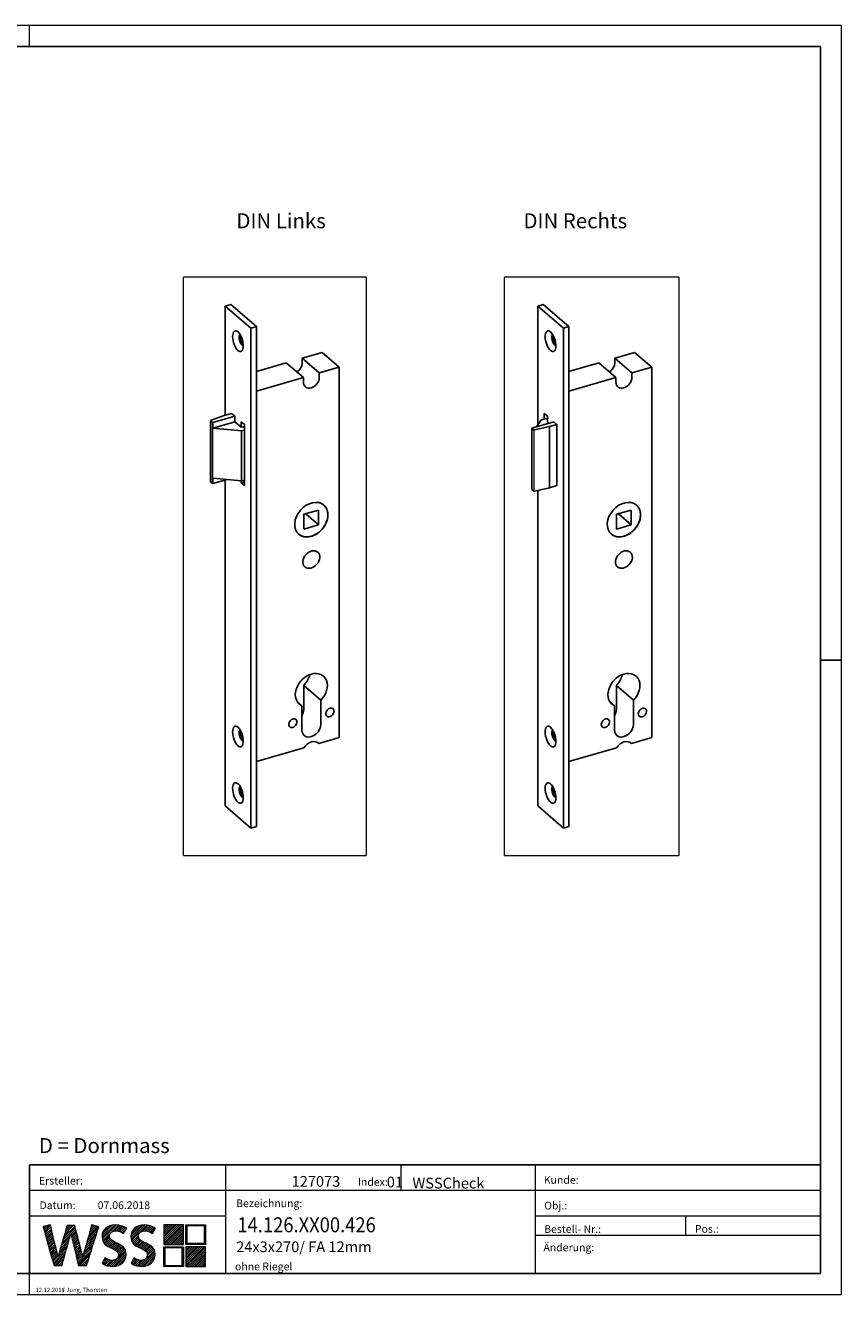
# Model space of a CAD drawing. Units: millimetres. Extents: x 0 to 747, y 0 to 297.
# Drawn here: x 229 to 420, y 0 to 297 of the extents above; entities that cross this region are included whole.
import ezdxf

# ---------------------------------------------------------------- set-up
doc = ezdxf.new("R2010")
doc.units = ezdxf.units.MM
for name, color, linetype, true_color in [('1', 7, 'Continuous', 0xffffff), ('255', 7, 'Continuous', 0xffffff), ('256', 7, 'Continuous', 0xffffff)]:
    doc.layers.add(name, color=color, linetype=linetype, true_color=true_color)
doc.styles.add('ISOCPEUR', font='ISOCPEUR')

msp = doc.modelspace()

# ---------------------------------------------------------------- hatches: boundary and pattern name
at = {"layer": '256', "linetype": 'Continuous', "lineweight": 13}
h = msp.add_hatch(dxfattribs=at)
h.set_pattern_fill('ANSI31', color=155, scale=0.1, style=0)
edge = h.paths.add_edge_path(flags=0)
edge.add_spline(control_points=[(233.1393, 15.9985), (233.717, 16.1429), (234.2946, 16.2873), (234.8723, 16.4317), (235.4591, 13.9494), (236.0458, 11.467), (236.6326, 8.9847), (236.6416, 8.9847), (236.6506, 8.9847), (236.6597, 8.9847), (237.3638, 11.4038), (238.0679, 13.8229), (238.772, 16.2421), (239.3813, 16.2421), (239.9907, 16.2421), (240.6, 16.2421), (241.2138, 13.8229), (241.8276, 11.4038), (242.4414, 8.9847), (242.4504, 8.9847), (242.4594, 8.9847), (242.4684, 8.9847), (243.1499, 11.467), (243.8314, 13.9494), (244.5129, 16.4317), (245.0726, 16.2828), (245.6324, 16.1339), (246.1921, 15.9849), (245.2307, 12.9474), (244.2694, 9.9099), (243.308, 6.8725), (242.6942, 6.8725), (242.0804, 6.8725), (241.4666, 6.8725), (240.8573, 9.3142), (240.2479, 11.7559), (239.6386, 14.1976), (239.6296, 14.1976), (239.6205, 14.1976), (239.6114, 14.1976), (238.9209, 11.7559), (238.2304, 9.3142), (237.5399, 6.8725), (236.935, 6.8725), (236.3302, 6.8725), (235.7253, 6.8725), (234.8633, 9.9145), (234.0013, 12.9565), (233.1393, 15.9985)], knot_values=[0, 0, 0, 0, 0.02423342, 0.02423342, 0.02423342, 0.1280418, 0.1280418, 0.1280418, 0.12840867, 0.12840867, 0.12840867, 0.23094597, 0.23094597, 0.23094597, 0.25574353, 0.25574353, 0.25574353, 0.35731493, 0.35731493, 0.35731493, 0.3576818, 0.3576818, 0.3576818, 0.46244432, 0.46244432, 0.46244432, 0.48601563, 0.48601563, 0.48601563, 0.61567546, 0.61567546, 0.61567546, 0.64065529, 0.64065529, 0.64065529, 0.74307279, 0.74307279, 0.74307279, 0.743442, 0.743442, 0.743442, 0.84670929, 0.84670929, 0.84670929, 0.87132458, 0.87132458, 0.87132458, 1, 1, 1, 1], degree=3, periodic=1)
edge = h.paths.add_edge_path(flags=0)
edge.add_spline(control_points=[(247.6264, 8.7273), (248.0598, 8.4295), (248.7638, 8.091), (249.2784, 8.091), (250.2397, 8.091), (250.7813, 8.7003), (250.7813, 9.4449), (250.7677, 11.3135), (246.936, 10.5146), (246.936, 13.7101), (246.936, 15.2403), (248.1816, 16.4317), (250.0638, 16.4317), (250.9981, 16.4317), (251.9051, 16.1067), (252.704, 15.6464), (252.704, 15.6464), (251.9728, 14.4007), (251.9728, 14.4007), (251.4043, 14.7121), (250.8762, 15.0236), (250.1992, 15.0236), (249.4137, 15.0236), (248.6691, 14.6038), (248.6691, 13.7644), (248.6691, 11.9228), (252.5958, 12.505), (252.5958, 9.5126), (252.5958, 7.9149), (251.3092, 6.6828), (249.4951, 6.6828), (248.5878, 6.6828), (247.7348, 6.9402), (246.9495, 7.4006), (246.9495, 7.4006), (247.6264, 8.7273), (247.6264, 8.7273)], knot_values=[0, 0, 0, 0, 0.08333333, 0.08333333, 0.08333333, 0.16666667, 0.16666667, 0.16666667, 0.25, 0.25, 0.25, 0.33333333, 0.33333333, 0.33333333, 0.41666667, 0.41666667, 0.41666667, 0.5, 0.5, 0.5, 0.58333333, 0.58333333, 0.58333333, 0.66666667, 0.66666667, 0.66666667, 0.75, 0.75, 0.75, 0.83333333, 0.83333333, 0.83333333, 0.91666667, 0.91666667, 0.91666667, 1, 1, 1, 1], degree=3, periodic=1)
edge = h.paths.add_edge_path(flags=0)
edge.add_spline(control_points=[(254.3962, 8.7273), (254.8296, 8.4295), (255.5334, 8.091), (256.0481, 8.091), (257.0093, 8.091), (257.5511, 8.7003), (257.5511, 9.4449), (257.5375, 11.3135), (253.7057, 10.5146), (253.7057, 13.7101), (253.7057, 15.2403), (254.9514, 16.4317), (256.8335, 16.4317), (257.7678, 16.4317), (258.6749, 16.1067), (259.4736, 15.6464), (259.4736, 15.6464), (258.7426, 14.4007), (258.7426, 14.4007), (258.1739, 14.7121), (257.6458, 15.0236), (256.9688, 15.0236), (256.1835, 15.0236), (255.4389, 14.6038), (255.4389, 13.7644), (255.4389, 11.9228), (259.3654, 12.505), (259.3654, 9.5126), (259.3654, 7.9149), (258.079, 6.6828), (256.2647, 6.6828), (255.3576, 6.6828), (254.5046, 6.9402), (253.7191, 7.4006), (253.7191, 7.4006), (254.3962, 8.7273), (254.3962, 8.7273)], knot_values=[0, 0, 0, 0, 0.08333333, 0.08333333, 0.08333333, 0.16666667, 0.16666667, 0.16666667, 0.25, 0.25, 0.25, 0.33333333, 0.33333333, 0.33333333, 0.41666667, 0.41666667, 0.41666667, 0.5, 0.5, 0.5, 0.58333333, 0.58333333, 0.58333333, 0.66666667, 0.66666667, 0.66666667, 0.75, 0.75, 0.75, 0.83333333, 0.83333333, 0.83333333, 0.91666667, 0.91666667, 0.91666667, 1, 1, 1, 1], degree=3, periodic=1)
edge = h.paths.add_edge_path(flags=0)
edge.add_spline(control_points=[(265.9592, 11.8561), (264.4256, 11.8561), (262.8921, 11.8561), (261.3586, 11.8561), (261.3586, 13.3888), (261.3586, 14.9214), (261.3586, 16.454), (262.8921, 16.454), (264.4256, 16.454), (265.9592, 16.454), (265.9592, 14.9214), (265.9592, 13.3888), (265.9592, 11.8561)], knot_values=[0, 0, 0, 0, 0.25007491, 0.25007491, 0.25007491, 0.5, 0.5, 0.5, 0.75007491, 0.75007491, 0.75007491, 1, 1, 1, 1], degree=3, periodic=1)
edge = h.paths.add_edge_path(flags=0)
edge.add_spline(control_points=[(271.1392, 6.6757), (269.6057, 6.6757), (268.0722, 6.6757), (266.5386, 6.6757), (266.5386, 8.2084), (266.5386, 9.741), (266.5386, 11.2736), (268.0722, 11.2736), (269.6057, 11.2736), (271.1392, 11.2736), (271.1392, 9.741), (271.1392, 8.2084), (271.1392, 6.6757)], knot_values=[0, 0, 0, 0, 0.25007491, 0.25007491, 0.25007491, 0.5, 0.5, 0.5, 0.75007491, 0.75007491, 0.75007491, 1, 1, 1, 1], degree=3, periodic=1)
edge = h.paths.add_edge_path(flags=0)
edge.add_spline(control_points=[(271.1392, 16.454), (269.6057, 16.454), (268.0722, 16.454), (266.5386, 16.454), (266.5386, 14.9214), (266.5386, 13.3888), (266.5386, 11.8561), (268.0722, 11.8561), (269.6057, 11.8561), (271.1392, 11.8561), (271.1392, 13.3888), (271.1392, 14.9214), (271.1392, 16.454)], knot_values=[0, 0, 0, 0, 0.25007491, 0.25007491, 0.25007491, 0.5, 0.5, 0.5, 0.75007491, 0.75007491, 0.75007491, 1, 1, 1, 1], degree=3, periodic=1)
edge = h.paths.add_edge_path(flags=0)
edge.add_spline(control_points=[(270.8746, 16.1894), (270.8746, 14.8332), (270.8746, 13.4769), (270.8746, 12.1207), (269.5175, 12.1207), (268.1604, 12.1207), (266.8032, 12.1207), (266.8032, 13.4769), (266.8032, 14.8332), (266.8032, 16.1894), (268.1604, 16.1894), (269.5175, 16.1894), (270.8746, 16.1894)], knot_values=[0, 0, 0, 0, 0.24991535, 0.24991535, 0.24991535, 0.5, 0.5, 0.5, 0.74991535, 0.74991535, 0.74991535, 1, 1, 1, 1], degree=3, periodic=1)
edge = h.paths.add_edge_path(flags=0)
edge.add_spline(control_points=[(265.9592, 11.2736), (264.4256, 11.2736), (262.8921, 11.2736), (261.3586, 11.2736), (261.3586, 9.741), (261.3586, 8.2084), (261.3586, 6.6757), (262.8921, 6.6757), (264.4256, 6.6757), (265.9592, 6.6757), (265.9592, 8.2084), (265.9592, 9.741), (265.9592, 11.2736)], knot_values=[0, 0, 0, 0, 0.25007491, 0.25007491, 0.25007491, 0.5, 0.5, 0.5, 0.75007491, 0.75007491, 0.75007491, 1, 1, 1, 1], degree=3, periodic=1)
edge = h.paths.add_edge_path(flags=0)
edge.add_spline(control_points=[(265.6946, 11.009), (265.6946, 9.6528), (265.6946, 8.2966), (265.6946, 6.9403), (264.3375, 6.9403), (262.9803, 6.9403), (261.6232, 6.9403), (261.6232, 8.2966), (261.6232, 9.6528), (261.6232, 11.009), (262.9803, 11.009), (264.3375, 11.009), (265.6946, 11.009)], knot_values=[0, 0, 0, 0, 0.24991535, 0.24991535, 0.24991535, 0.5, 0.5, 0.5, 0.74991535, 0.74991535, 0.74991535, 1, 1, 1, 1], degree=3, periodic=1)

# ---------------------------------------------------------------- linework, layer by layer
at = {"layer": '1', "color": 251, "linetype": 'Continuous', "lineweight": 18}
for p, q in [((265.9758, 102.8191), (265.9758, 238.0037)), ((308.7375, 238.0037), (265.9758, 238.0037)), ((308.7375, 238.0037), (308.7375, 102.8191)), ((341.0914, 102.8191), (341.0914, 238.0037)), ((381.8379, 238.0037), (341.0914, 238.0037)), ((381.8379, 238.0037), (381.8379, 102.8191)), ((265.9758, 102.8191), (308.7375, 102.8191)), ((341.0914, 102.8191), (381.8379, 102.8191))]:
    msp.add_line(p, q, dxfattribs=at)
at = {"layer": '1', "color": 155, "linetype": 'Continuous', "lineweight": 25}
for p, q in [((277.0359, 231.6537), (275.7369, 231.2787)), ((283.0359, 226.4575), (277.0359, 231.6537)), ((350.1363, 231.6537), (348.8373, 231.2787)), ((356.1363, 226.4575), (350.1363, 231.6537)), ((281.7369, 226.0825), (275.7369, 231.2787)), ((275.7369, 231.2787), (275.7369, 205.7295)), ((354.8373, 226.0825), (348.8373, 231.2787)), ((348.8373, 231.2787), (348.8373, 203.4569)), ((283.0359, 226.4575), (281.7369, 226.0825)), ((281.7369, 226.0825), (281.7369, 109.1691)), ((283.0359, 109.5441), (283.0359, 226.4575)), ((356.1363, 226.4575), (354.8373, 226.0825)), ((354.8373, 226.0825), (354.8373, 109.1691)), ((356.1363, 109.5441), (356.1363, 226.4575)), ((298.3875, 220.4247), (293.7543, 219.0872)), ((302.3875, 216.9606), (298.3875, 220.4247)), ((371.4879, 220.4247), (366.8547, 219.0872)), ((375.4879, 216.9606), (371.4879, 220.4247)), ((290.0304, 218.0122), (283.0361, 215.9931)), ((294.0304, 214.5481), (290.0304, 218.0122)), ((297.7543, 215.6231), (293.7543, 219.0872)), ((293.7543, 219.0872), (293.7543, 218.0047)), ((302.3875, 216.9606), (297.7543, 215.6231)), ((302.3875, 130.358), (302.3875, 216.9606)), ((363.1308, 218.0122), (356.1365, 215.9931)), ((367.1308, 214.5481), (363.1308, 218.0122)), ((370.8547, 215.6231), (366.8547, 219.0872)), ((366.8547, 219.0872), (366.8547, 218.0047)), ((375.4879, 216.9606), (370.8547, 215.6231)), ((375.4879, 130.358), (375.4879, 216.9606)), ((294.0304, 214.5481), (283.036, 211.3743)), ((294.0304, 213.4656), (294.0304, 214.5481)), ((297.7543, 215.6231), (297.7543, 214.5406)), ((367.1308, 214.5481), (356.1364, 211.3743)), ((367.1308, 213.4656), (367.1308, 214.5481)), ((370.8547, 215.6231), (370.8547, 214.5406)), ((272.4331, 204.5481), (275.5048, 205.664)), ((272.8892, 204.0429), (277.9869, 205.5144)), ((277.2369, 206.164), (275.5048, 205.664)), ((277.9869, 205.5144), (277.2369, 206.164)), ((277.9869, 204.2154), (277.9869, 205.5144)), ((350.7703, 204.9899), (349.6445, 204.6649)), ((351.0873, 205.5144), (350.3373, 206.164)), ((350.3373, 206.164), (350.3373, 204.8647)), ((351.0873, 204.7154), (350.7703, 204.9899)), ((351.0873, 204.2154), (351.0873, 205.5144)), ((272.33, 204.4469), (272.33, 190.1575)), ((272.7404, 204.058), (272.3635, 204.3844)), ((272.7404, 204.058), (272.7404, 189.7686)), ((272.8892, 204.0429), (272.7404, 204.058)), ((277.9869, 204.2154), (272.8892, 202.7438)), ((272.8892, 202.7438), (272.8892, 204.0429)), ((279.5441, 202.0668), (272.8892, 202.7438)), ((279.4869, 202.9164), (277.9869, 204.2154)), ((279.4869, 204.2154), (280.2369, 203.5659)), ((279.4869, 202.9164), (279.4869, 204.2154)), ((279.4869, 202.9164), (280.2369, 203.1329)), ((279.5441, 202.0668), (280.2369, 202.2668)), ((279.5441, 190.3755), (279.5441, 202.0668)), ((280.2369, 202.7668), (279.9199, 203.0414)), ((280.2369, 203.5659), (280.2369, 189.2765)), ((347.4414, 202.6718), (347.4896, 202.7438)), ((347.4414, 202.6718), (347.8184, 202.3454)), ((347.4414, 188.3824), (347.4414, 202.6718)), ((352.5873, 204.2154), (347.4896, 202.7438)), ((351.6053, 203.0659), (348.1366, 202.2937)), ((348.567, 203.0548), (349.6445, 204.6649)), ((351.4623, 203.8906), (351.0873, 204.2154)), ((351.6053, 203.0659), (353.3373, 203.5659)), ((351.6053, 203.0659), (351.6053, 188.7765)), ((352.5873, 204.2154), (353.3373, 203.5659)), ((353.3373, 203.5659), (353.3373, 189.2765)), ((272.7404, 189.7686), (272.3635, 190.095)), ((272.8892, 191.0525), (279.5441, 190.3755)), ((272.8892, 189.7534), (272.8892, 191.0525)), ((276.2166, 190.714), (272.8892, 189.7534)), ((275.7369, 190.5745), (275.7369, 114.3653)), ((279.4869, 189.926), (279.4869, 190.3813)), ((279.4869, 189.926), (280.2369, 190.1425)), ((280.2369, 190.5755), (279.5441, 190.3755)), ((272.7404, 189.7686), (272.8892, 189.7534)), ((280.2369, 189.2765), (279.4869, 189.926)), ((347.4414, 188.3824), (347.8184, 188.056)), ((348.1366, 188.0043), (351.6053, 188.7765)), ((348.8373, 188.1596), (348.8373, 114.3653)), ((353.3373, 189.2765), (351.6053, 188.7765)), ((294.1353, 182.5643), (297.5994, 183.5643)), ((294.1353, 179.1002), (294.1353, 182.5643)), ((297.5994, 180.1002), (294.5994, 182.6982)), ((297.5994, 183.5643), (297.5994, 180.1002)), ((367.2357, 182.5643), (370.6998, 183.5643)), ((367.2357, 179.1002), (367.2357, 182.5643)), ((370.6998, 180.1002), (367.6998, 182.6982)), ((370.6998, 183.5643), (370.6998, 180.1002)), ((297.5994, 180.1002), (294.1353, 179.1002)), ((370.6998, 180.1002), (367.2357, 179.1002)), ((298.1223, 139.1078), (294.1223, 142.5719)), ((294.1223, 136.921), (294.1223, 142.5719)), ((371.2228, 139.1078), (367.2228, 142.5719)), ((367.2228, 136.921), (367.2228, 142.5719)), ((293.6623, 137.8203), (292.5953, 138.7444)), ((293.6623, 137.8203), (293.6623, 132.1694)), ((298.1223, 133.4569), (298.1223, 139.1078)), ((366.7627, 137.8203), (365.6957, 138.7444)), ((366.7627, 137.8203), (366.7627, 132.1694)), ((371.2228, 133.4569), (371.2228, 139.1078)), ((283.036, 124.7717), (294.1603, 127.983)), ((297.6244, 128.983), (297.4254, 129.1553)), ((297.6244, 128.983), (302.3875, 130.358)), ((356.1364, 124.7717), (367.2607, 127.983)), ((370.7248, 128.983), (370.5259, 129.1553)), ((370.7248, 128.983), (375.4879, 130.358)), ((281.7369, 109.1691), (275.7369, 114.3653)), ((354.8373, 109.1691), (348.8373, 114.3653)), ((281.7369, 109.1691), (283.0359, 109.5441)), ((354.8373, 109.1691), (356.1363, 109.5441))]:
    msp.add_line(p, q, dxfattribs=at)
at = {"layer": '1', "color": 155, "linetype": 'Continuous', "lineweight": 13}
msp.add_line((347.9309, 202.2942), (347.9309, 188.0047), dxfattribs=at)
at = {"layer": '1', "color": 155, "linetype": 'Continuous', "lineweight": 25}
for centre, major_axis, ratio in [((278.7369, 223.0514), (-0.6934, 2.4019), 0.433013), ((351.8373, 223.0514), (-0.6934, 2.4019), 0.433013), ((295.8923, 181.3106), (-2.9459, -3.4017), 0.75), ((368.9927, 181.3106), (-2.9459, -3.4017), 0.75), ((295.8923, 172.0008), (-1.4893, -1.7197), 0.75), ((368.9927, 172.0008), (-1.4893, -1.7197), 0.75), ((300.2225, 136.2282), (-0.7365, -0.8504), 0.75), ((373.3229, 136.2282), (-0.7365, -0.8504), 0.75), ((291.5622, 133.7282), (-0.7365, -0.8504), 0.75), ((364.6626, 133.7282), (-0.7365, -0.8504), 0.75), ((278.7369, 130.6032), (-0.6934, 2.4019), 0.433013), ((351.8373, 130.6032), (-0.6934, 2.4019), 0.433013), ((278.7369, 117.3963), (-0.6934, 2.4019), 0.433013), ((351.8373, 117.3963), (-0.6934, 2.4019), 0.433013)]:
    msp.add_ellipse(centre, major_axis=major_axis, ratio=ratio, dxfattribs=at)
for centre, major_axis, ratio, start_param, end_param in [((279.7112, 223.3327), (0.3814, -1.3211), 0.433013, 3.31709475, 4.1243865), ((279.7112, 223.3327), (0.3814, -1.3211), 0.433013, 4.1243865, 6.1076153), ((280.0359, 223.4264), (-0.3814, 1.3211), 0.433013, 0.67874655, 2.46297465), ((352.8116, 223.3327), (0.3814, -1.3211), 0.433013, 3.31709475, 4.1243865), ((352.8116, 223.3327), (0.3814, -1.3211), 0.433013, 4.1243865, 6.1076153), ((353.1363, 223.4264), (-0.3814, 1.3211), 0.433013, 0.67874655, 2.46297465), ((291.8923, 217.4672), (-1.4075, -1.6252), 0.75, 1.1860554, 2.42786827), ((364.9927, 217.4672), (-1.4075, -1.6252), 0.75, 1.1860554, 2.42786827), ((295.8923, 214.0031), (-1.4075, -1.6252), 0.75, 5.56946093, 8.71105358), ((368.9927, 214.0031), (-1.4075, -1.6252), 0.75, 5.56946093, 8.71105358), ((272.58, 204.4469), (-0.25, 0), 0.5, 5.34070751, 6.80678408), ((348.0349, 202.4079), (-0.25, 0), 0.5, 0.52359878, 1.98967535), ((272.58, 190.1575), (0.25, 0), 0.5, 3.14157412, 3.66519143), ((348.0349, 188.1185), (0.25, 0), 0.5, 3.66519143, 5.131268), ((295.8673, 181.3322), (2.9459, 3.4017), 0.75, 5.56946082, 6.28318531), ((368.9677, 181.3322), (2.9459, 3.4017), 0.75, 5.56946082, 6.28318531), ((295.8673, 181.3322), (2.9459, 3.4017), 0.75, 3.14150061, 5.56946082), ((368.9677, 181.3322), (2.9459, 3.4017), 0.75, 3.14150061, 5.56946082), ((295.8923, 141.4734), (2.8314, 3.2694), 0.75, 4.63639781, 9.6441167), ((368.9927, 141.4734), (2.8314, 3.2694), 0.75, 4.63639781, 9.6441167), ((291.8923, 144.9375), (2.8314, 3.2694), 0.75, 4.63639781, 5.32934087), ((364.9927, 144.9375), (2.8314, 3.2694), 0.75, 4.63639781, 5.32934087), ((291.8923, 136.2773), (1.6857, 1.9465), 0.75, 4.91551883, 5.56946093), ((364.9927, 136.2773), (1.6857, 1.9465), 0.75, 4.91551883, 5.56946093), ((279.7112, 130.8845), (0.3814, -1.3211), 0.433013, 3.31709475, 4.1243865), ((279.7112, 130.8845), (0.3814, -1.3211), 0.433013, 4.1243865, 6.1076153), ((280.0359, 130.9782), (-0.3814, 1.3211), 0.433013, 0.67874655, 2.46297465), ((295.8923, 132.8132), (1.6857, 1.9465), 0.75, 2.42786827, 5.56946093), ((352.8116, 130.8845), (0.3814, -1.3211), 0.433013, 3.31709475, 4.1243865), ((352.8116, 130.8845), (0.3814, -1.3211), 0.433013, 4.1243865, 6.1076153), ((353.1363, 130.9782), (-0.3814, 1.3211), 0.433013, 0.67874655, 2.46297465), ((368.9927, 132.8132), (1.6857, 1.9465), 0.75, 2.42786827, 5.56946093), ((295.8923, 127.184), (-1.6366, -1.8898), 0.75, 3.07136938, 4.92595982), ((368.9927, 127.184), (-1.6366, -1.8898), 0.75, 3.07136938, 4.92595982), ((279.7112, 117.6776), (0.3814, -1.3211), 0.433013, 3.31709475, 4.1243865), ((352.8116, 117.6776), (0.3814, -1.3211), 0.433013, 3.31709475, 4.1243865), ((279.7112, 117.6776), (0.3814, -1.3211), 0.433013, 4.1243865, 6.1076153), ((280.0359, 117.7713), (0.3814, -1.3211), 0.433013, 3.82033922, 5.60456732), ((352.8116, 117.6776), (0.3814, -1.3211), 0.433013, 4.1243865, 6.1076153), ((353.1363, 117.7713), (0.3814, -1.3211), 0.433013, 3.82033922, 5.60456732)]:
    msp.add_ellipse(centre, major_axis=major_axis, ratio=ratio, start_param=start_param, end_param=end_param, dxfattribs=at)
at = {"layer": '255', "color": 163, "linetype": 'Continuous', "lineweight": 13}
for p, q in [((415, 130.4755), (415, 120.4755)), ((415, 130.4755), (415, 120.4755)), ((415, 45.4755), (415, 35.4755)), ((415, 30.4755), (415, 20.4755))]:
    msp.add_line(p, q, dxfattribs=at)
at = {"layer": '256', "color": 140, "linetype": 'Continuous', "lineweight": 18}
for p, q in [((419.9, 296.9), (0.1, 296.9)), ((230, 292), (230, 296.9)), ((419.9, 0.1), (419.9, 296.9)), ((230, 0.1), (230, 5)), ((0.1, 0.1), (419.9, 0.1))]:
    msp.add_line(p, q, dxfattribs=at)
at = {"layer": '256', "color": 2, "linetype": 'Continuous', "lineweight": 25}
for p, q in [((415, 292), (20.1, 292)), ((415, 5), (415, 292)), ((415, 148.5), (419.9, 148.5)), ((230, 5), (230, 30.4755)), ((230, 30.4755), (415, 30.4755)), ((20.1, 5), (415, 5))]:
    msp.add_line(p, q, dxfattribs=at)
at = {"layer": '256', "color": 2, "linetype": 'Continuous', "lineweight": 18}
for p, q in [((275.9329, 5.0547), (275.9329, 30.5302)), ((348.3325, 18.5), (348.3325, 30.4755)), ((230, 18.5), (275.9329, 18.5)), ((348.3325, 5), (348.3325, 18.5))]:
    msp.add_line(p, q, dxfattribs=at)
at = {"layer": '256', "color": 2, "linetype": 'Continuous', "lineweight": 13}
for p, q in [((316.9148, 24.5), (316.9148, 30.4755)), ((230, 24.5), (316.9148, 24.5)), ((316.9148, 24.5), (415, 24.5)), ((348.3325, 18.5), (415, 18.5)), ((383.3565, 18.5), (383.3565, 14)), ((348.3225, 14.0023), (415, 14))]:
    msp.add_line(p, q, dxfattribs=at)
at = {"layer": '256', "color": 7, "linetype": 'Continuous', "lineweight": 13}
for points, knots in [([(233.1393, 15.9985), (233.717, 16.1429), (234.2946, 16.2873), (234.8723, 16.4317), (235.4591, 13.9494), (236.0458, 11.467), (236.6326, 8.9847), (236.6416, 8.9847), (236.6506, 8.9847), (236.6597, 8.9847), (237.3638, 11.4038), (238.0679, 13.8229), (238.772, 16.2421), (239.3813, 16.2421), (239.9907, 16.2421), (240.6, 16.2421), (241.2138, 13.8229), (241.8276, 11.4038), (242.4414, 8.9847), (242.4504, 8.9847), (242.4594, 8.9847), (242.4684, 8.9847), (243.1499, 11.467), (243.8314, 13.9494), (244.5129, 16.4317), (245.0726, 16.2828), (245.6324, 16.1339), (246.1921, 15.9849), (245.2307, 12.9474), (244.2694, 9.9099), (243.308, 6.8725), (242.6942, 6.8725), (242.0804, 6.8725), (241.4666, 6.8725), (240.8573, 9.3142), (240.2479, 11.7559), (239.6386, 14.1976), (239.6296, 14.1976), (239.6205, 14.1976), (239.6114, 14.1976), (238.9209, 11.7559), (238.2304, 9.3142), (237.5399, 6.8725), (236.935, 6.8725), (236.3302, 6.8725), (235.7253, 6.8725), (234.8633, 9.9145), (234.0013, 12.9565), (233.1393, 15.9985)], [0, 0, 0, 0, 0.02423342, 0.02423342, 0.02423342, 0.1280418, 0.1280418, 0.1280418, 0.12840867, 0.12840867, 0.12840867, 0.23094597, 0.23094597, 0.23094597, 0.25574353, 0.25574353, 0.25574353, 0.35731493, 0.35731493, 0.35731493, 0.3576818, 0.3576818, 0.3576818, 0.46244432, 0.46244432, 0.46244432, 0.48601563, 0.48601563, 0.48601563, 0.61567546, 0.61567546, 0.61567546, 0.64065529, 0.64065529, 0.64065529, 0.74307279, 0.74307279, 0.74307279, 0.743442, 0.743442, 0.743442, 0.84670929, 0.84670929, 0.84670929, 0.87132458, 0.87132458, 0.87132458, 1, 1, 1, 1]), ([(247.6264, 8.7273), (248.0598, 8.4295), (248.7638, 8.091), (249.2784, 8.091), (250.2397, 8.091), (250.7813, 8.7003), (250.7813, 9.4449), (250.7677, 11.3135), (246.936, 10.5146), (246.936, 13.7101), (246.936, 15.2403), (248.1816, 16.4317), (250.0638, 16.4317), (250.9981, 16.4317), (251.9051, 16.1067), (252.704, 15.6464), (252.704, 15.6464), (251.9728, 14.4007), (251.9728, 14.4007), (251.4043, 14.7121), (250.8762, 15.0236), (250.1992, 15.0236), (249.4137, 15.0236), (248.6691, 14.6038), (248.6691, 13.7644), (248.6691, 11.9228), (252.5958, 12.505), (252.5958, 9.5126), (252.5958, 7.9149), (251.3092, 6.6828), (249.4951, 6.6828), (248.5878, 6.6828), (247.7348, 6.9402), (246.9495, 7.4006), (246.9495, 7.4006), (247.6264, 8.7273), (247.6264, 8.7273)], [0, 0, 0, 0, 0.08333333, 0.08333333, 0.08333333, 0.16666667, 0.16666667, 0.16666667, 0.25, 0.25, 0.25, 0.33333333, 0.33333333, 0.33333333, 0.41666667, 0.41666667, 0.41666667, 0.5, 0.5, 0.5, 0.58333333, 0.58333333, 0.58333333, 0.66666667, 0.66666667, 0.66666667, 0.75, 0.75, 0.75, 0.83333333, 0.83333333, 0.83333333, 0.91666667, 0.91666667, 0.91666667, 1, 1, 1, 1]), ([(254.3962, 8.7273), (254.8296, 8.4295), (255.5334, 8.091), (256.0481, 8.091), (257.0093, 8.091), (257.5511, 8.7003), (257.5511, 9.4449), (257.5375, 11.3135), (253.7057, 10.5146), (253.7057, 13.7101), (253.7057, 15.2403), (254.9514, 16.4317), (256.8335, 16.4317), (257.7678, 16.4317), (258.6749, 16.1067), (259.4736, 15.6464), (259.4736, 15.6464), (258.7426, 14.4007), (258.7426, 14.4007), (258.1739, 14.7121), (257.6458, 15.0236), (256.9688, 15.0236), (256.1835, 15.0236), (255.4389, 14.6038), (255.4389, 13.7644), (255.4389, 11.9228), (259.3654, 12.505), (259.3654, 9.5126), (259.3654, 7.9149), (258.079, 6.6828), (256.2647, 6.6828), (255.3576, 6.6828), (254.5046, 6.9402), (253.7191, 7.4006), (253.7191, 7.4006), (254.3962, 8.7273), (254.3962, 8.7273)], [0, 0, 0, 0, 0.08333333, 0.08333333, 0.08333333, 0.16666667, 0.16666667, 0.16666667, 0.25, 0.25, 0.25, 0.33333333, 0.33333333, 0.33333333, 0.41666667, 0.41666667, 0.41666667, 0.5, 0.5, 0.5, 0.58333333, 0.58333333, 0.58333333, 0.66666667, 0.66666667, 0.66666667, 0.75, 0.75, 0.75, 0.83333333, 0.83333333, 0.83333333, 0.91666667, 0.91666667, 0.91666667, 1, 1, 1, 1]), ([(265.9592, 11.8561), (264.4256, 11.8561), (262.8921, 11.8561), (261.3586, 11.8561), (261.3586, 13.3888), (261.3586, 14.9214), (261.3586, 16.454), (262.8921, 16.454), (264.4256, 16.454), (265.9592, 16.454), (265.9592, 14.9214), (265.9592, 13.3888), (265.9592, 11.8561)], [0, 0, 0, 0, 0.25007491, 0.25007491, 0.25007491, 0.5, 0.5, 0.5, 0.75007491, 0.75007491, 0.75007491, 1, 1, 1, 1]), ([(265.9592, 11.8561), (264.4256, 11.8561), (262.8921, 11.8561), (261.3586, 11.8561), (261.3586, 13.3888), (261.3586, 14.9214), (261.3586, 16.454), (262.8921, 16.454), (264.4256, 16.454), (265.9592, 16.454), (265.9592, 14.9214), (265.9592, 13.3888), (265.9592, 11.8561)], [0, 0, 0, 0, 0.25007491, 0.25007491, 0.25007491, 0.5, 0.5, 0.5, 0.75007491, 0.75007491, 0.75007491, 1, 1, 1, 1]), ([(271.1392, 16.454), (269.6057, 16.454), (268.0722, 16.454), (266.5386, 16.454), (266.5386, 14.9214), (266.5386, 13.3888), (266.5386, 11.8561), (268.0722, 11.8561), (269.6057, 11.8561), (271.1392, 11.8561), (271.1392, 13.3888), (271.1392, 14.9214), (271.1392, 16.454)], [0, 0, 0, 0, 0.25007491, 0.25007491, 0.25007491, 0.5, 0.5, 0.5, 0.75007491, 0.75007491, 0.75007491, 1, 1, 1, 1]), ([(270.8746, 16.1894), (270.8746, 14.8332), (270.8746, 13.4769), (270.8746, 12.1207), (269.5175, 12.1207), (268.1604, 12.1207), (266.8032, 12.1207), (266.8032, 13.4769), (266.8032, 14.8332), (266.8032, 16.1894), (268.1604, 16.1894), (269.5175, 16.1894), (270.8746, 16.1894)], [0, 0, 0, 0, 0.24991535, 0.24991535, 0.24991535, 0.5, 0.5, 0.5, 0.74991535, 0.74991535, 0.74991535, 1, 1, 1, 1]), ([(265.9592, 11.2736), (264.4256, 11.2736), (262.8921, 11.2736), (261.3586, 11.2736), (261.3586, 9.741), (261.3586, 8.2084), (261.3586, 6.6757), (262.8921, 6.6757), (264.4256, 6.6757), (265.9592, 6.6757), (265.9592, 8.2084), (265.9592, 9.741), (265.9592, 11.2736)], [0, 0, 0, 0, 0.25007491, 0.25007491, 0.25007491, 0.5, 0.5, 0.5, 0.75007491, 0.75007491, 0.75007491, 1, 1, 1, 1]), ([(265.6946, 11.009), (265.6946, 9.6528), (265.6946, 8.2966), (265.6946, 6.9403), (264.3375, 6.9403), (262.9803, 6.9403), (261.6232, 6.9403), (261.6232, 8.2966), (261.6232, 9.6528), (261.6232, 11.009), (262.9803, 11.009), (264.3375, 11.009), (265.6946, 11.009)], [0, 0, 0, 0, 0.24991535, 0.24991535, 0.24991535, 0.5, 0.5, 0.5, 0.74991535, 0.74991535, 0.74991535, 1, 1, 1, 1]), ([(271.1392, 6.6757), (269.6057, 6.6757), (268.0722, 6.6757), (266.5386, 6.6757), (266.5386, 8.2084), (266.5386, 9.741), (266.5386, 11.2736), (268.0722, 11.2736), (269.6057, 11.2736), (271.1392, 11.2736), (271.1392, 9.741), (271.1392, 8.2084), (271.1392, 6.6757)], [0, 0, 0, 0, 0.25007491, 0.25007491, 0.25007491, 0.5, 0.5, 0.5, 0.75007491, 0.75007491, 0.75007491, 1, 1, 1, 1])]:
    msp.add_open_spline(points, degree=3, knots=knots, dxfattribs=at)

# ---------------------------------------------------------------- texts
at = {"layer": '1', "color": 1, "linetype": 'Continuous', "lineweight": 13, "char_height": 3.5, "attachment_point": 7, "line_spacing_factor": 0.85889, "style": 'ISOCPEUR'}
for s, insert in [('\\W1.0000;DIN Links', (278.3725, 249.4579)), ('\\W1.0000;DIN Rechts', (345.5, 249.4579)), ('\\W1.0000;D = Dornmass', (232.175, 33.2002))]:
    msp.add_mtext(s, dxfattribs=dict(at, insert=insert))
at = {"layer": '256', "color": 1, "linetype": 'Continuous', "lineweight": 13, "attachment_point": 7, "style": 'ISOCPEUR'}
for s, insert, char_height, line_spacing_factor in [('\\W1.0000;', (384.715, 32.5707), 1.8, 0.85889), ('\\W1.0000;Ersteller:', (232.2031, 25.8363), 1.8, 0.60241), ('\\W1.0000;127073', (291.2892, 25.3343), 2.5, 0.60241), ('\\W1.0000;Index:', (306.7614, 25.5442), 1.8, 0.60241), ('\\W1.0000;WSSCheck', (319.5427, 24.9224), 2.5, 0.60241), ('\\W1.0000;Kunde:', (350.2528, 26.0325), 1.8, 0.60241), ('\\W0.8000;', (358.4361, 26.0325), 1.8, 0.60241), ('\\W1.0000;Datum:', (232.3122, 20.1022), 1.8, 0.60241), ('\\W1.0000;07.06.2018', (245.9174, 20.1022), 1.8, 0.60241), ('\\W1.0000;Bezeichnung:', (278.3183, 20.5504), 1.8, 0.60241), ('\\W1.0000;Obj.:', (350.3387, 20.0251), 1.8, 0.60241), ('\\W0.9000;14.126.XX00.426', (278.6009, 14.6719), 3.5, 0.60241), ('\\W1.0000;', (355.8078, 20.0251), 1.8, 0.60241), ('\\W1.0000;Bestell- Nr.:', (350.3387, 14.5327), 1.8, 0.60241), ('\\W1.0000;Pos.:', (385.5958, 14.5661), 1.8, 0.60241), ('\\W1.0000;24x3x270/ FA 12mm', (278.3149, 10.0317), 2.5, 0.60241), ('\\W1.0000;Änderung:', (350.167, 10.2417), 1.8, 0.60241), ('\\W1.0000;', (364.8414, 14.5327), 1.8, 0.60241), ('\\W1.0000;', (391.9121, 14.5661), 1.8, 0.60241), ('\\W1.0000;ohne Riegel', (278.0343, 5.7843), 1.8, 0.60241), ('\\W1.0000;', (350.0945, 5.7843), 1.8, 0.60241), ('\\W1.0000;12.12.2018', (231.3888, 0.7043), 1, 0.60241), ('\\W1.0000;/', (237.712, 0.723), 1, 0.60241), ('\\W1.0000;Jung, Thorsten', (238.5905, 0.7043), 1, 0.60241)]:
    msp.add_mtext(s, dxfattribs=dict(at, insert=insert, char_height=char_height, line_spacing_factor=line_spacing_factor))
at = {"layer": '256', "color": 1, "linetype": 'Continuous', "lineweight": 18, "insert": (313.5353, 25.1691), "char_height": 2.5, "attachment_point": 7, "line_spacing_factor": 0.60241, "style": 'ISOCPEUR'}
msp.add_mtext('\\fISOCPEUR|b1|i0;\\W1.0000;01', dxfattribs=at)

doc.saveas('drawing.dxf')
